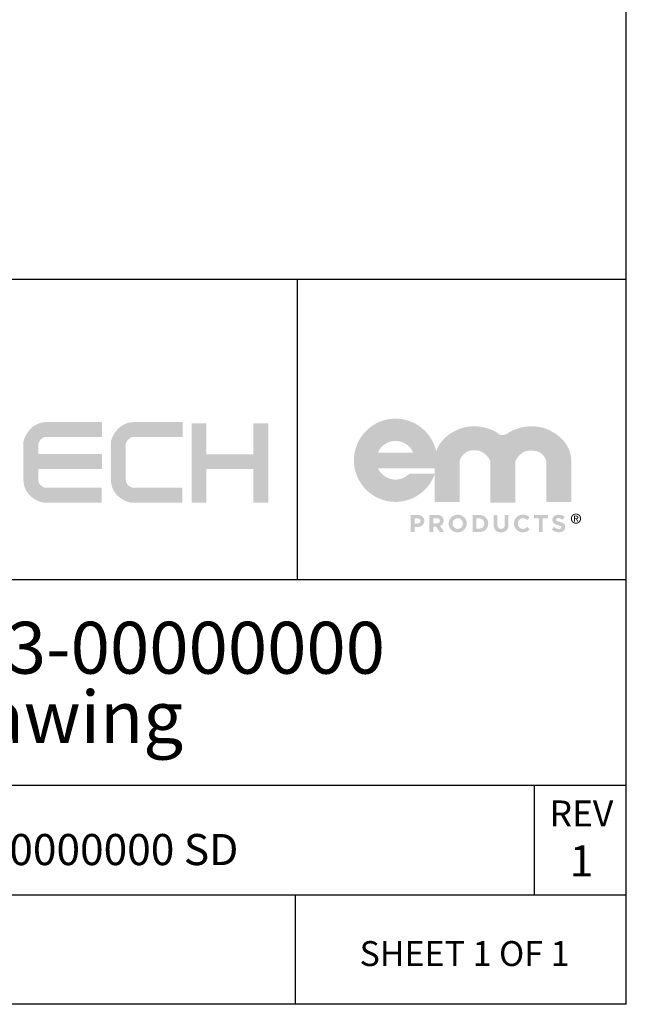
# Model space of a CAD drawing. Units: inches. Extents: x 8 to 168, y 8 to 126.
# Drawn here: x 149 to 168, y 8 to 40 of the extents above; entities that cross this region are included whole.
import ezdxf

# ---------------------------------------------------------------- set-up
doc = ezdxf.new("R2010")
doc.units = ezdxf.units.IN
doc.header["$LTSCALE"] = 16
doc.header["$MEASUREMENT"] = 0
for name, color, linetype in [('FORMAT', 7, 'Continuous'), ('LOGO_BLACK', 7, 'Continuous'), ('LOGO_BLUE', 152, 'Continuous')]:
    doc.layers.add(name, color=color, linetype=linetype)
doc.styles.add('SLDTEXTSTYLE0', font='TXT', dxfattribs={"width": 0.75})
doc.styles.add('SLDTEXTSTYLE2', font='TXT', dxfattribs={"width": 0.6875})

# ---------------------------------------------------------------- blocks, each defined once
blk = doc.blocks.new('SW_NOTE_2')
at = {"layer": 'FORMAT', "color": 0, "char_height": 1.66667, "attachment_point": 2, "style": 'SLDTEXTSTYLE0'}
for s, insert in [('SUREE0-05PF-3-00000000', (13.099, 2.148)), ('Sales Drawing', (12.798, -0.074))]:
    blk.add_mtext(s, dxfattribs=dict(at, insert=insert))

msp = doc.modelspace()

# ---------------------------------------------------------------- hatches: boundary and pattern name
at = {"layer": 'LOGO_BLACK'}
h = msp.add_hatch(color=256, dxfattribs=at)
edge = h.paths.add_edge_path(flags=0)
edge.add_spline(control_points=[(166.2298, 24.1347), (166.2285, 25.0401), (166.2309, 25.4389)], knot_values=[0, 0, 0, 1, 1, 1], weights=[1, 1, 1], degree=2, periodic=0)
edge.add_spline(control_points=[(166.2309, 25.4389), (166.2329, 25.8144), (166.0226, 26.1796), (165.6084, 26.3973)], knot_values=[0, 0, 0, 0, 1, 1, 1, 1], weights=[1, 1, 1, 1], degree=3, periodic=0)
edge.add_spline(control_points=[(165.6084, 26.3973), (165.3959, 26.5196), (165.1542, 26.5726), (164.9139, 26.5647)], knot_values=[0, 0, 0, 0, 1, 1, 1, 1], weights=[1, 1, 1, 1], degree=3, periodic=0)
edge.add_spline(control_points=[(164.9139, 26.5647), (164.6734, 26.5568), (164.4345, 26.4877), (164.2274, 26.3656)], knot_values=[0, 0, 0, 0, 1, 1, 1, 1], weights=[1, 1, 1, 1], degree=3, periodic=0)
edge.add_spline(control_points=[(164.2274, 26.3656), (164.2154, 26.3545), (164.2037, 26.3451), (164.1921, 26.3366)], knot_values=[0, 0, 0, 0, 1, 1, 1, 1], weights=[1, 1, 1, 1], degree=3, periodic=0)
edge.add_spline(control_points=[(164.1921, 26.3366), (164.1722, 26.3263), (164.1525, 26.3166), (164.1327, 26.3086)], knot_values=[0, 0, 0, 0, 1, 1, 1, 1], weights=[1, 1, 1, 1], degree=3, periodic=0)
edge.add_spline(control_points=[(164.1327, 26.3086), (164.0426, 26.2719), (163.9523, 26.2666), (163.8455, 26.3656)], knot_values=[0, 0, 0, 0, 1, 1, 1, 1], weights=[1, 1, 1, 1], degree=3, periodic=0)
edge.add_spline(control_points=[(163.8455, 26.3656), (163.6383, 26.4877), (163.3993, 26.5568), (163.159, 26.5647)], knot_values=[0, 0, 0, 0, 1, 1, 1, 1], weights=[1, 1, 1, 1], degree=3, periodic=0)
edge.add_spline(control_points=[(163.159, 26.5647), (162.9186, 26.5726), (162.6769, 26.5196), (162.4645, 26.3973)], knot_values=[0, 0, 0, 0, 1, 1, 1, 1], weights=[1, 1, 1, 1], degree=3, periodic=0)
edge.add_spline(control_points=[(162.4645, 26.3973), (162.1705, 26.2429), (161.9798, 26.014), (161.8943, 25.76)], knot_values=[0, 0, 0, 0, 1, 1, 1, 1], weights=[1, 1, 1, 1], degree=3, periodic=0)
edge.add_spline(control_points=[(161.8943, 25.76), (161.7632, 26.3603), (161.2279, 26.8111), (160.589, 26.8111)], knot_values=[0, 0, 0, 0, 1, 1, 1, 1], weights=[1, 1, 1, 1], degree=3, periodic=0)
edge.add_spline(control_points=[(160.589, 26.8111), (159.8522, 26.8111), (159.2528, 26.2117), (159.2528, 25.4749)], knot_values=[0, 0, 0, 0, 1, 1, 1, 1], weights=[1, 1, 1, 1], degree=3, periodic=0)
edge.add_spline(control_points=[(159.2528, 25.4749), (159.2528, 24.7381), (159.8522, 24.1386), (160.589, 24.1386)], knot_values=[0, 0, 0, 0, 1, 1, 1, 1], weights=[1, 1, 1, 1], degree=3, periodic=0)
edge.add_spline(control_points=[(160.589, 24.1386), (161.165, 24.1386), (161.6558, 24.5055), (161.8432, 25.0174)], knot_values=[0, 0, 0, 0, 1, 1, 1, 1], weights=[1, 1, 1, 1], degree=3, periodic=0)
edge.add_spline(control_points=[(161.8432, 25.0174), (161.8436, 24.6053), (161.843, 24.1347)], knot_values=[0, 0, 0, 1, 1, 1], weights=[1, 1, 1], degree=2, periodic=0)
edge.add_line((161.843, 24.1347), (162.252, 24.1347))
edge.add_line((162.252, 24.1347), (162.6451, 24.1347))
edge.add_line((162.6451, 24.1347), (162.6451, 24.7934))
edge.add_line((162.6451, 24.7934), (162.6451, 25.452))
edge.add_spline(control_points=[(162.6451, 25.452), (162.666, 25.5376), (162.7353, 25.6238)], knot_values=[0, 0, 0, 1, 1, 1], weights=[1, 1, 1], degree=2, periodic=0)
edge.add_spline(control_points=[(162.7353, 25.6238), (162.8044, 25.7099), (162.922, 25.7966), (163.1152, 25.7986)], knot_values=[0, 0, 0, 0, 1, 1, 1, 1], weights=[1, 1, 1, 1], degree=3, periodic=0)
edge.add_spline(control_points=[(163.1152, 25.7986), (163.3083, 25.8006), (163.4378, 25.7112), (163.519, 25.6215)], knot_values=[0, 0, 0, 0, 1, 1, 1, 1], weights=[1, 1, 1, 1], degree=3, periodic=0)
edge.add_spline(control_points=[(163.519, 25.6215), (163.6001, 25.5317), (163.633, 25.4414)], knot_values=[0, 0, 0, 1, 1, 1], weights=[1, 1, 1], degree=2, periodic=0)
edge.add_line((163.633, 25.4414), (163.633, 24.7775))
edge.add_line((163.633, 24.7775), (163.633, 24.1135))
edge.add_line((163.633, 24.1135), (164.0367, 24.1135))
edge.add_line((164.0367, 24.1135), (164.0418, 24.1135))
edge.add_line((164.0418, 24.1135), (164.4398, 24.1135))
edge.add_line((164.4398, 24.1135), (164.4403, 24.1135))
edge.add_line((164.4403, 24.1135), (164.4403, 24.788))
edge.add_line((164.4403, 24.788), (164.4403, 25.4427))
edge.add_spline(control_points=[(164.4403, 25.4427), (164.4447, 25.454), (164.4783, 25.5379), (164.5538, 25.6215)], knot_values=[0, 0, 0, 0, 1, 1, 1, 1], weights=[1, 1, 1, 1], degree=3, periodic=0)
edge.add_spline(control_points=[(164.5538, 25.6215), (164.5973, 25.6694), (164.6545, 25.7172), (164.728, 25.751)], knot_values=[0, 0, 0, 0, 1, 1, 1, 1], weights=[1, 1, 1, 1], degree=3, periodic=0)
edge.add_spline(control_points=[(164.728, 25.751), (164.785, 25.7714), (164.8526, 25.7845), (164.933, 25.7853)], knot_values=[0, 0, 0, 0, 1, 1, 1, 1], weights=[1, 1, 1, 1], degree=3, periodic=0)
edge.add_spline(control_points=[(164.933, 25.7853), (165.0538, 25.7865), (165.1543, 25.758), (165.2361, 25.7176)], knot_values=[0, 0, 0, 0, 1, 1, 1, 1], weights=[1, 1, 1, 1], degree=3, periodic=0)
edge.add_spline(control_points=[(165.2361, 25.7176), (165.278, 25.6894), (165.3113, 25.6565), (165.3376, 25.6238)], knot_values=[0, 0, 0, 0, 1, 1, 1, 1], weights=[1, 1, 1, 1], degree=3, periodic=0)
edge.add_spline(control_points=[(165.3376, 25.6238), (165.4068, 25.5376), (165.4277, 25.452)], knot_values=[0, 0, 0, 1, 1, 1], weights=[1, 1, 1], degree=2, periodic=0)
edge.add_line((165.4277, 25.452), (165.4277, 24.7934))
edge.add_line((165.4277, 24.7934), (165.4277, 24.1347))
edge.add_line((165.4277, 24.1347), (165.8208, 24.1347))
edge.add_line((165.8208, 24.1347), (166.2298, 24.1347))
edge = h.paths.add_edge_path(flags=0)
edge.add_line((161.1589, 25.7172), (160.0191, 25.7172))
edge.add_spline(control_points=[(160.0191, 25.7172), (160.1137, 25.9385), (160.3335, 26.0941), (160.589, 26.0941)], knot_values=[0, 0, 0, 0, 1, 1, 1, 1], weights=[1, 1, 1, 1], degree=3, periodic=0)
edge.add_spline(control_points=[(160.589, 26.0941), (160.8445, 26.0941), (161.0643, 25.9385), (161.1589, 25.7172)], knot_values=[0, 0, 0, 0, 1, 1, 1, 1], weights=[1, 1, 1, 1], degree=3, periodic=0)
edge = h.paths.add_edge_path(flags=0)
edge.add_line((161.1509, 25.2111), (161.8428, 25.2111))
edge.add_spline(control_points=[(161.8428, 25.2111), (161.8429, 25.1593), (161.843, 25.1048), (161.8431, 25.0489)], knot_values=[0, 0, 0, 0, 1, 1, 1, 1], weights=[1, 1, 1, 1], degree=3, periodic=0)
edge.add_line((161.8431, 25.0489), (161.0373, 25.0489))
edge.add_spline(control_points=[(161.0373, 25.0489), (160.9245, 24.9301), (160.7654, 24.8557), (160.589, 24.8557)], knot_values=[0, 0, 0, 0, 1, 1, 1, 1], weights=[1, 1, 1, 1], degree=3, periodic=0)
edge.add_spline(control_points=[(160.589, 24.8557), (160.3417, 24.8557), (160.1279, 25.0014), (160.0288, 25.2115)], knot_values=[0, 0, 0, 0, 1, 1, 1, 1], weights=[1, 1, 1, 1], degree=3, periodic=0)
edge.add_line((160.0288, 25.2115), (161.1492, 25.2115))
edge.add_spline(control_points=[(161.1492, 25.2115), (161.1492, 25.2113), (161.1509, 25.2111)], knot_values=[0, 0, 0, 1, 1, 1], weights=[1, 1, 1], degree=2, periodic=0)
h = msp.add_hatch(color=256, dxfattribs=at)
edge = h.paths.add_edge_path(flags=0)
edge.add_spline(control_points=[(162.8762, 23.4434), (162.8762, 23.2883), (162.7538, 23.1612), (162.5854, 23.1612)], knot_values=[0, 0, 0, 0, 1, 1, 1, 1], weights=[1, 1, 1, 1], degree=3, periodic=0)
edge.add_spline(control_points=[(162.5854, 23.1612), (162.4169, 23.1612), (162.296, 23.2867), (162.296, 23.4419)], knot_values=[0, 0, 0, 0, 1, 1, 1, 1], weights=[1, 1, 1, 1], degree=3, periodic=0)
edge.add_line((162.296, 23.4419), (162.296, 23.4434))
edge.add_spline(control_points=[(162.296, 23.4434), (162.296, 23.5986), (162.4185, 23.7257), (162.5869, 23.7257)], knot_values=[0, 0, 0, 0, 1, 1, 1, 1], weights=[1, 1, 1, 1], degree=3, periodic=0)
edge.add_spline(control_points=[(162.5869, 23.7257), (162.7553, 23.7257), (162.8762, 23.6002), (162.8762, 23.445)], knot_values=[0, 0, 0, 0, 1, 1, 1, 1], weights=[1, 1, 1, 1], degree=3, periodic=0)
edge.add_line((162.8762, 23.445), (162.8762, 23.4434))
edge = h.paths.add_edge_path(flags=0)
edge.add_spline(control_points=[(162.4216, 23.4434), (162.4216, 23.3498), (162.4902, 23.2719), (162.5869, 23.2719)], knot_values=[0, 0, 0, 0, 1, 1, 1, 1], weights=[1, 1, 1, 1], degree=3, periodic=0)
edge.add_spline(control_points=[(162.5869, 23.2719), (162.6836, 23.2719), (162.7507, 23.3483), (162.7507, 23.4419)], knot_values=[0, 0, 0, 0, 1, 1, 1, 1], weights=[1, 1, 1, 1], degree=3, periodic=0)
edge.add_line((162.7507, 23.4419), (162.7507, 23.4434))
edge.add_spline(control_points=[(162.7507, 23.4434), (162.7507, 23.5371), (162.6821, 23.615), (162.5854, 23.615)], knot_values=[0, 0, 0, 0, 1, 1, 1, 1], weights=[1, 1, 1, 1], degree=3, periodic=0)
edge.add_spline(control_points=[(162.5854, 23.615), (162.4887, 23.615), (162.4216, 23.5386), (162.4216, 23.445)], knot_values=[0, 0, 0, 0, 1, 1, 1, 1], weights=[1, 1, 1, 1], degree=3, periodic=0)
edge.add_line((162.4216, 23.445), (162.4216, 23.4434))
h = msp.add_hatch(color=256, dxfattribs=at)
edge = h.paths.add_edge_path(flags=0)
edge.add_spline(control_points=[(164.8963, 23.2587), (164.8401, 23.1986), (164.7778, 23.1612), (164.6724, 23.1612)], knot_values=[0, 0, 0, 0, 1, 1, 1, 1], weights=[1, 1, 1, 1], degree=3, periodic=0)
edge.add_spline(control_points=[(164.6724, 23.1612), (164.5118, 23.1612), (164.3925, 23.2851), (164.3925, 23.4419)], knot_values=[0, 0, 0, 0, 1, 1, 1, 1], weights=[1, 1, 1, 1], degree=3, periodic=0)
edge.add_line((164.3925, 23.4419), (164.3925, 23.4434))
edge.add_spline(control_points=[(164.3925, 23.4434), (164.3925, 23.5986), (164.5095, 23.7257), (164.6772, 23.7257)], knot_values=[0, 0, 0, 0, 1, 1, 1, 1], weights=[1, 1, 1, 1], degree=3, periodic=0)
edge.add_spline(control_points=[(164.6772, 23.7257), (164.7801, 23.7257), (164.8417, 23.6914), (164.8924, 23.6415)], knot_values=[0, 0, 0, 0, 1, 1, 1, 1], weights=[1, 1, 1, 1], degree=3, periodic=0)
edge.add_line((164.8924, 23.6415), (164.8159, 23.5533))
edge.add_spline(control_points=[(164.8159, 23.5533), (164.7738, 23.5916), (164.731, 23.615), (164.6764, 23.615)], knot_values=[0, 0, 0, 0, 1, 1, 1, 1], weights=[1, 1, 1, 1], degree=3, periodic=0)
edge.add_spline(control_points=[(164.6764, 23.615), (164.5843, 23.615), (164.518, 23.5386), (164.518, 23.445)], knot_values=[0, 0, 0, 0, 1, 1, 1, 1], weights=[1, 1, 1, 1], degree=3, periodic=0)
edge.add_line((164.518, 23.445), (164.518, 23.4434))
edge.add_spline(control_points=[(164.518, 23.4434), (164.518, 23.3499), (164.5828, 23.2719), (164.6764, 23.2719)], knot_values=[0, 0, 0, 0, 1, 1, 1, 1], weights=[1, 1, 1, 1], degree=3, periodic=0)
edge.add_spline(control_points=[(164.6764, 23.2719), (164.7388, 23.2719), (164.777, 23.2969), (164.8198, 23.3359)], knot_values=[0, 0, 0, 0, 1, 1, 1, 1], weights=[1, 1, 1, 1], degree=3, periodic=0)
edge.add_line((164.8198, 23.3359), (164.8963, 23.2587))
h = msp.add_hatch(color=256, dxfattribs=at)
edge = h.paths.add_edge_path(flags=0)
edge.add_spline(control_points=[(166.0365, 23.3319), (166.0365, 23.2236), (165.9539, 23.1627), (165.8361, 23.1627)], knot_values=[0, 0, 0, 0, 1, 1, 1, 1], weights=[1, 1, 1, 1], degree=3, periodic=0)
edge.add_spline(control_points=[(165.8361, 23.1627), (165.7535, 23.1627), (165.6701, 23.1916), (165.6045, 23.2501)], knot_values=[0, 0, 0, 0, 1, 1, 1, 1], weights=[1, 1, 1, 1], degree=3, periodic=0)
edge.add_line((165.6045, 23.2501), (165.6755, 23.3351))
edge.add_spline(control_points=[(165.6755, 23.3351), (165.7246, 23.2946), (165.7761, 23.2687), (165.8385, 23.2687)], knot_values=[0, 0, 0, 0, 1, 1, 1, 1], weights=[1, 1, 1, 1], degree=3, periodic=0)
edge.add_spline(control_points=[(165.8385, 23.2687), (165.8875, 23.2687), (165.9172, 23.2883), (165.9172, 23.3203)], knot_values=[0, 0, 0, 0, 1, 1, 1, 1], weights=[1, 1, 1, 1], degree=3, periodic=0)
edge.add_line((165.9172, 23.3203), (165.9172, 23.3218))
edge.add_spline(control_points=[(165.9172, 23.3218), (165.9172, 23.3522), (165.8985, 23.3678), (165.8073, 23.3912)], knot_values=[0, 0, 0, 0, 1, 1, 1, 1], weights=[1, 1, 1, 1], degree=3, periodic=0)
edge.add_spline(control_points=[(165.8073, 23.3912), (165.6973, 23.4193), (165.6263, 23.4497), (165.6263, 23.5581)], knot_values=[0, 0, 0, 0, 1, 1, 1, 1], weights=[1, 1, 1, 1], degree=3, periodic=0)
edge.add_line((165.6263, 23.5581), (165.6263, 23.5597))
edge.add_spline(control_points=[(165.6263, 23.5597), (165.6263, 23.6587), (165.7059, 23.7242), (165.8174, 23.7242)], knot_values=[0, 0, 0, 0, 1, 1, 1, 1], weights=[1, 1, 1, 1], degree=3, periodic=0)
edge.add_spline(control_points=[(165.8174, 23.7242), (165.897, 23.7242), (165.9648, 23.6992), (166.0201, 23.6548)], knot_values=[0, 0, 0, 0, 1, 1, 1, 1], weights=[1, 1, 1, 1], degree=3, periodic=0)
edge.add_line((166.0201, 23.6548), (165.9577, 23.5643))
edge.add_spline(control_points=[(165.9577, 23.5643), (165.9095, 23.5979), (165.8618, 23.6182), (165.8158, 23.6182)], knot_values=[0, 0, 0, 0, 1, 1, 1, 1], weights=[1, 1, 1, 1], degree=3, periodic=0)
edge.add_spline(control_points=[(165.8158, 23.6182), (165.7699, 23.6182), (165.7456, 23.5971), (165.7456, 23.5705)], knot_values=[0, 0, 0, 0, 1, 1, 1, 1], weights=[1, 1, 1, 1], degree=3, periodic=0)
edge.add_line((165.7456, 23.5705), (165.7456, 23.569))
edge.add_spline(control_points=[(165.7456, 23.569), (165.7456, 23.5332), (165.7691, 23.5214), (165.8634, 23.4973)], knot_values=[0, 0, 0, 0, 1, 1, 1, 1], weights=[1, 1, 1, 1], degree=3, periodic=0)
edge.add_spline(control_points=[(165.8634, 23.4973), (165.9741, 23.4684), (166.0365, 23.4286), (166.0365, 23.3335)], knot_values=[0, 0, 0, 0, 1, 1, 1, 1], weights=[1, 1, 1, 1], degree=3, periodic=0)
edge.add_line((166.0365, 23.3335), (166.0365, 23.3319))
h = msp.add_hatch(color=256, dxfattribs=at)
edge = h.paths.add_edge_path(flags=0)
edge.add_spline(control_points=[(166.3841, 23.7609), (166.4721, 23.7609), (166.5469, 23.6928), (166.5469, 23.6003)], knot_values=[0, 0, 0, 0, 1, 1, 1, 1], weights=[1, 1, 1, 1], degree=3, periodic=0)
edge.add_spline(control_points=[(166.5469, 23.6003), (166.5469, 23.507), (166.4721, 23.4387), (166.3841, 23.4387)], knot_values=[0, 0, 0, 0, 1, 1, 1, 1], weights=[1, 1, 1, 1], degree=3, periodic=0)
edge.add_spline(control_points=[(166.3841, 23.4387), (166.2957, 23.4387), (166.2207, 23.507), (166.2207, 23.6003)], knot_values=[0, 0, 0, 0, 1, 1, 1, 1], weights=[1, 1, 1, 1], degree=3, periodic=0)
edge.add_spline(control_points=[(166.2207, 23.6003), (166.2207, 23.6928), (166.2957, 23.7609), (166.3841, 23.7609)], knot_values=[0, 0, 0, 0, 1, 1, 1, 1], weights=[1, 1, 1, 1], degree=3, periodic=0)
edge = h.paths.add_edge_path(flags=0)
edge.add_spline(control_points=[(166.3841, 23.4657), (166.4569, 23.4657), (166.5145, 23.5226), (166.5145, 23.6003)], knot_values=[0, 0, 0, 0, 1, 1, 1, 1], weights=[1, 1, 1, 1], degree=3, periodic=0)
edge.add_spline(control_points=[(166.5145, 23.6003), (166.5145, 23.6765), (166.4569, 23.7341), (166.3841, 23.7341)], knot_values=[0, 0, 0, 0, 1, 1, 1, 1], weights=[1, 1, 1, 1], degree=3, periodic=0)
edge.add_spline(control_points=[(166.3841, 23.7341), (166.3105, 23.7341), (166.253, 23.6765), (166.253, 23.6003)], knot_values=[0, 0, 0, 0, 1, 1, 1, 1], weights=[1, 1, 1, 1], degree=3, periodic=0)
edge.add_spline(control_points=[(166.253, 23.6003), (166.253, 23.5226), (166.3105, 23.4657), (166.3841, 23.4657)], knot_values=[0, 0, 0, 0, 1, 1, 1, 1], weights=[1, 1, 1, 1], degree=3, periodic=0)
h = msp.add_hatch(color=256, dxfattribs=at)
edge = h.paths.add_edge_path(flags=0)
edge.add_spline(control_points=[(161.5113, 23.5261), (161.5113, 23.3998), (161.413, 23.3343), (161.2907, 23.3343)], knot_values=[0, 0, 0, 0, 1, 1, 1, 1], weights=[1, 1, 1, 1], degree=3, periodic=0)
edge.add_line((161.2907, 23.3343), (161.1994, 23.3343))
edge.add_line((161.1994, 23.3343), (161.1994, 23.1705))
edge.add_line((161.1994, 23.1705), (161.0793, 23.1705))
edge.add_line((161.0793, 23.1705), (161.0793, 23.7164))
edge.add_line((161.0793, 23.7164), (161.3023, 23.7164))
edge.add_spline(control_points=[(161.3023, 23.7164), (161.4326, 23.7164), (161.5113, 23.6392), (161.5113, 23.5277)], knot_values=[0, 0, 0, 0, 1, 1, 1, 1], weights=[1, 1, 1, 1], degree=3, periodic=0)
edge.add_line((161.5113, 23.5277), (161.5113, 23.5261))
edge = h.paths.add_edge_path(flags=0)
edge.add_line((161.1994, 23.4411), (161.2945, 23.4411))
edge.add_spline(control_points=[(161.2945, 23.4411), (161.3546, 23.4411), (161.3897, 23.477), (161.3897, 23.5238)], knot_values=[0, 0, 0, 0, 1, 1, 1, 1], weights=[1, 1, 1, 1], degree=3, periodic=0)
edge.add_line((161.3897, 23.5238), (161.3897, 23.5253))
edge.add_spline(control_points=[(161.3897, 23.5253), (161.3897, 23.5791), (161.3522, 23.608), (161.2922, 23.608)], knot_values=[0, 0, 0, 0, 1, 1, 1, 1], weights=[1, 1, 1, 1], degree=3, periodic=0)
edge.add_line((161.2922, 23.608), (161.1994, 23.608))
edge.add_line((161.1994, 23.608), (161.1994, 23.4411))
h = msp.add_hatch(color=256, dxfattribs=at)
edge = h.paths.add_edge_path(flags=0)
edge.add_spline(control_points=[(162.1337, 23.5347), (162.1337, 23.4466), (162.0861, 23.3912), (162.0167, 23.3655)], knot_values=[0, 0, 0, 0, 1, 1, 1, 1], weights=[1, 1, 1, 1], degree=3, periodic=0)
edge.add_line((162.0167, 23.3655), (162.1501, 23.1705))
edge.add_line((162.1501, 23.1705), (162.0097, 23.1705))
edge.add_line((162.0097, 23.1705), (161.8927, 23.3452))
edge.add_line((161.8927, 23.3452), (161.7984, 23.3452))
edge.add_line((161.7984, 23.3452), (161.7984, 23.1705))
edge.add_line((161.7984, 23.1705), (161.6783, 23.1705))
edge.add_line((161.6783, 23.1705), (161.6783, 23.7163))
edge.add_line((161.6783, 23.7163), (161.9279, 23.7163))
edge.add_spline(control_points=[(161.9279, 23.7163), (162.0565, 23.7163), (162.1337, 23.6485), (162.1337, 23.5362)], knot_values=[0, 0, 0, 0, 1, 1, 1, 1], weights=[1, 1, 1, 1], degree=3, periodic=0)
edge.add_line((162.1337, 23.5362), (162.1337, 23.5347))
edge = h.paths.add_edge_path(flags=0)
edge.add_line((161.7984, 23.4512), (161.92, 23.4512))
edge.add_spline(control_points=[(161.92, 23.4512), (161.9785, 23.4512), (162.0121, 23.4824), (162.0121, 23.5284)], knot_values=[0, 0, 0, 0, 1, 1, 1, 1], weights=[1, 1, 1, 1], degree=3, periodic=0)
edge.add_line((162.0121, 23.5284), (162.0121, 23.53))
edge.add_spline(control_points=[(162.0121, 23.53), (162.0121, 23.5815), (161.9762, 23.608), (161.9177, 23.608)], knot_values=[0, 0, 0, 0, 1, 1, 1, 1], weights=[1, 1, 1, 1], degree=3, periodic=0)
edge.add_line((161.9177, 23.608), (161.7984, 23.608))
edge.add_line((161.7984, 23.608), (161.7984, 23.4512))
h = msp.add_hatch(color=256, dxfattribs=at)
edge = h.paths.add_edge_path(flags=0)
edge.add_spline(control_points=[(163.5641, 23.4434), (163.5641, 23.2898), (163.4455, 23.1705), (163.2741, 23.1705)], knot_values=[0, 0, 0, 0, 1, 1, 1, 1], weights=[1, 1, 1, 1], degree=3, periodic=0)
edge.add_line((163.2741, 23.1705), (163.0612, 23.1705))
edge.add_line((163.0612, 23.1705), (163.0612, 23.7164))
edge.add_line((163.0612, 23.7164), (163.2741, 23.7164))
edge.add_spline(control_points=[(163.2741, 23.7164), (163.4455, 23.7164), (163.5641, 23.5986), (163.5641, 23.445)], knot_values=[0, 0, 0, 0, 1, 1, 1, 1], weights=[1, 1, 1, 1], degree=3, periodic=0)
edge.add_line((163.5641, 23.445), (163.5641, 23.4434))
edge = h.paths.add_edge_path(flags=0)
edge.add_line((163.1812, 23.279), (163.2741, 23.279))
edge.add_spline(control_points=[(163.2741, 23.279), (163.3723, 23.279), (163.4386, 23.3452), (163.4386, 23.4419)], knot_values=[0, 0, 0, 0, 1, 1, 1, 1], weights=[1, 1, 1, 1], degree=3, periodic=0)
edge.add_line((163.4386, 23.4419), (163.4386, 23.4434))
edge.add_spline(control_points=[(163.4386, 23.4434), (163.4386, 23.5401), (163.3723, 23.6079), (163.2741, 23.6079)], knot_values=[0, 0, 0, 0, 1, 1, 1, 1], weights=[1, 1, 1, 1], degree=3, periodic=0)
edge.add_line((163.2741, 23.6079), (163.1812, 23.6079))
edge.add_line((163.1812, 23.6079), (163.1812, 23.279))
h = msp.add_hatch(color=256, dxfattribs=at)
edge = h.paths.add_edge_path(flags=0)
edge.add_spline(control_points=[(164.2161, 23.4083), (164.2161, 23.243), (164.1233, 23.162), (163.9768, 23.162)], knot_values=[0, 0, 0, 0, 1, 1, 1, 1], weights=[1, 1, 1, 1], degree=3, periodic=0)
edge.add_spline(control_points=[(163.9768, 23.162), (163.8302, 23.162), (163.7405, 23.2438), (163.7405, 23.4045)], knot_values=[0, 0, 0, 0, 1, 1, 1, 1], weights=[1, 1, 1, 1], degree=3, periodic=0)
edge.add_line((163.7405, 23.4045), (163.7405, 23.7164))
edge.add_line((163.7405, 23.7164), (163.8606, 23.7164))
edge.add_line((163.8606, 23.7164), (163.8606, 23.4076))
edge.add_spline(control_points=[(163.8606, 23.4076), (163.8606, 23.3187), (163.905, 23.2726), (163.9783, 23.2726)], knot_values=[0, 0, 0, 0, 1, 1, 1, 1], weights=[1, 1, 1, 1], degree=3, periodic=0)
edge.add_spline(control_points=[(163.9783, 23.2726), (164.0516, 23.2726), (164.0961, 23.3171), (164.0961, 23.4037)], knot_values=[0, 0, 0, 0, 1, 1, 1, 1], weights=[1, 1, 1, 1], degree=3, periodic=0)
edge.add_line((164.0961, 23.4037), (164.0961, 23.7164))
edge.add_line((164.0961, 23.7164), (164.2161, 23.7164))
edge.add_line((164.2161, 23.7164), (164.2161, 23.4083))
msp.add_hatch(color=256, dxfattribs=at).paths.add_polyline_path([(165.4836, 23.6056), (165.3175, 23.6056), (165.3175, 23.1705), (165.1974, 23.1705), (165.1974, 23.6056), (165.0313, 23.6056), (165.0313, 23.7164), (165.4836, 23.7164)], flags=0)
h = msp.add_hatch(dxfattribs=at)
h.set_pattern_fill('ANSI31', color=256, scale=16, style=0)
edge = h.paths.add_edge_path(flags=0)
edge.add_spline(control_points=[(166.4583, 23.6399), (166.4583, 23.6065), (166.4374, 23.5922), (166.4103, 23.5888)], knot_values=[0, 0, 0, 0, 1, 1, 1, 1], weights=[1, 1, 1, 1], degree=3, periodic=0)
edge.add_line((166.4103, 23.5888), (166.4631, 23.507))
edge.add_line((166.4631, 23.507), (166.4315, 23.507))
edge.add_line((166.4315, 23.507), (166.3825, 23.5874))
edge.add_line((166.3825, 23.5874), (166.3502, 23.5874))
edge.add_line((166.3502, 23.5874), (166.3502, 23.507))
edge.add_line((166.3502, 23.507), (166.322, 23.507))
edge.add_line((166.322, 23.507), (166.322, 23.6928))
edge.add_line((166.322, 23.6928), (166.3927, 23.6928))
edge.add_spline(control_points=[(166.3927, 23.6928), (166.4365, 23.6928), (166.4583, 23.6765), (166.4583, 23.6399)], knot_values=[0, 0, 0, 0, 1, 1, 1, 1], weights=[1, 1, 1, 1], degree=3, periodic=0)
edge = h.paths.add_edge_path(flags=0)
edge.add_spline(control_points=[(166.384, 23.6113), (166.4078, 23.6113), (166.4291, 23.613), (166.4291, 23.6417)], knot_values=[0, 0, 0, 0, 1, 1, 1, 1], weights=[1, 1, 1, 1], degree=3, periodic=0)
edge.add_spline(control_points=[(166.4291, 23.6417), (166.4291, 23.6646), (166.4081, 23.6689), (166.3884, 23.6689)], knot_values=[0, 0, 0, 0, 1, 1, 1, 1], weights=[1, 1, 1, 1], degree=3, periodic=0)
edge.add_line((166.3884, 23.6689), (166.3502, 23.6689))
edge.add_line((166.3502, 23.6689), (166.3502, 23.6113))
edge.add_line((166.3502, 23.6113), (166.384, 23.6113))
h = msp.add_hatch(color=256, dxfattribs=at)
edge = h.paths.add_edge_path(flags=0)
edge.add_spline(control_points=[(166.4583, 23.6399), (166.4583, 23.6065), (166.4374, 23.5922), (166.4103, 23.5888)], knot_values=[0, 0, 0, 0, 1, 1, 1, 1], weights=[1, 1, 1, 1], degree=3, periodic=0)
edge.add_line((166.4103, 23.5888), (166.4631, 23.507))
edge.add_line((166.4631, 23.507), (166.4315, 23.507))
edge.add_line((166.4315, 23.507), (166.3825, 23.5874))
edge.add_line((166.3825, 23.5874), (166.3502, 23.5874))
edge.add_line((166.3502, 23.5874), (166.3502, 23.507))
edge.add_line((166.3502, 23.507), (166.322, 23.507))
edge.add_line((166.322, 23.507), (166.322, 23.6928))
edge.add_line((166.322, 23.6928), (166.3927, 23.6928))
edge.add_spline(control_points=[(166.3927, 23.6928), (166.4365, 23.6928), (166.4583, 23.6765), (166.4583, 23.6399)], knot_values=[0, 0, 0, 0, 1, 1, 1, 1], weights=[1, 1, 1, 1], degree=3, periodic=0)
edge = h.paths.add_edge_path(flags=0)
edge.add_spline(control_points=[(166.384, 23.6113), (166.4078, 23.6113), (166.4291, 23.613), (166.4291, 23.6417)], knot_values=[0, 0, 0, 0, 1, 1, 1, 1], weights=[1, 1, 1, 1], degree=3, periodic=0)
edge.add_spline(control_points=[(166.4291, 23.6417), (166.4291, 23.6646), (166.4081, 23.6689), (166.3884, 23.6689)], knot_values=[0, 0, 0, 0, 1, 1, 1, 1], weights=[1, 1, 1, 1], degree=3, periodic=0)
edge.add_line((166.3884, 23.6689), (166.3502, 23.6689))
edge.add_line((166.3502, 23.6689), (166.3502, 23.6113))
edge.add_line((166.3502, 23.6113), (166.384, 23.6113))
at = {"layer": 'LOGO_BLUE'}
h = msp.add_hatch(color=256, dxfattribs=at)
edge = h.paths.add_edge_path(flags=0)
edge.add_spline(control_points=[(149.3653, 26.7018), (148.9085, 26.6822), (148.6968, 26.3007), (148.6465, 26.1016)], knot_values=[0, 0, 0, 0, 1, 1, 1, 1], weights=[1, 1, 1, 1], degree=3, periodic=0)
edge.add_line((148.6465, 26.1016), (148.6395, 26.0733))
edge.add_line((148.6395, 26.0733), (148.6395, 24.8892))
edge.add_spline(control_points=[(148.6395, 24.8892), (148.6212, 24.3765), (149.045, 24.1596), (149.2717, 24.1173)], knot_values=[0, 0, 0, 0, 1, 1, 1, 1], weights=[1, 1, 1, 1], degree=3, periodic=0)
edge.add_line((149.2717, 24.1173), (149.2933, 24.1133))
edge.add_line((149.2933, 24.1133), (151.1485, 24.1133))
edge.add_line((151.1485, 24.1133), (151.1485, 24.5902))
edge.add_spline(control_points=[(151.1485, 24.5902), (149.4072, 24.5902), (149.3463, 24.5902)], knot_values=[0, 0, 0, 1, 1, 1], weights=[1, 1, 1], degree=2, periodic=0)
edge.add_spline(control_points=[(149.3463, 24.5902), (149.2782, 24.6071), (149.1162, 24.6668), (149.1162, 24.8674)], knot_values=[0, 0, 0, 0, 1, 1, 1, 1], weights=[1, 1, 1, 1], degree=3, periodic=0)
edge.add_spline(control_points=[(149.1162, 24.8674), (149.1162, 24.869), (149.1162, 25.0134), (149.1162, 25.1983)], knot_values=[0, 0, 0, 0, 1, 1, 1, 1], weights=[1, 1, 1, 1], degree=3, periodic=0)
edge.add_line((149.1162, 25.1983), (151.1651, 25.1983))
edge.add_line((151.1651, 25.1983), (151.1651, 25.6756))
edge.add_line((151.1651, 25.6756), (149.1162, 25.6756))
edge.add_spline(control_points=[(149.1162, 25.6756), (149.1162, 25.8447), (149.1162, 25.9808), (149.1162, 26.005)], knot_values=[0, 0, 0, 0, 1, 1, 1, 1], weights=[1, 1, 1, 1], degree=3, periodic=0)
edge.add_spline(control_points=[(149.1162, 26.005), (149.1348, 26.0598), (149.2009, 26.2176), (149.3756, 26.225)], knot_values=[0, 0, 0, 0, 1, 1, 1, 1], weights=[1, 1, 1, 1], degree=3, periodic=0)
edge.add_line((149.3756, 26.225), (151.1651, 26.2249))
edge.add_line((151.1651, 26.2249), (151.1651, 26.7018))
edge.add_line((151.1651, 26.7018), (149.3653, 26.7018))
h = msp.add_hatch(color=256, dxfattribs=at)
edge = h.paths.add_edge_path(flags=0)
edge.add_spline(control_points=[(152.1748, 26.7018), (151.7178, 26.6822), (151.5065, 26.3004), (151.4568, 26.1016)], knot_values=[0, 0, 0, 0, 1, 1, 1, 1], weights=[1, 1, 1, 1], degree=3, periodic=0)
edge.add_line((151.4568, 26.1016), (151.4495, 26.0729))
edge.add_line((151.4495, 26.0729), (151.4495, 24.8892))
edge.add_spline(control_points=[(151.4495, 24.8892), (151.4306, 24.3768), (151.8545, 24.1596), (152.082, 24.1173)], knot_values=[0, 0, 0, 0, 1, 1, 1, 1], weights=[1, 1, 1, 1], degree=3, periodic=0)
edge.add_line((152.082, 24.1173), (152.1029, 24.1133))
edge.add_line((152.1029, 24.1133), (153.7377, 24.1133))
edge.add_line((153.7377, 24.1133), (153.7377, 24.5902))
edge.add_spline(control_points=[(153.7377, 24.5902), (152.217, 24.5902), (152.1561, 24.5902)], knot_values=[0, 0, 0, 1, 1, 1], weights=[1, 1, 1], degree=2, periodic=0)
edge.add_spline(control_points=[(152.1561, 24.5902), (152.0885, 24.6071), (151.926, 24.6668), (151.926, 24.8669)], knot_values=[0, 0, 0, 0, 1, 1, 1, 1], weights=[1, 1, 1, 1], degree=3, periodic=0)
edge.add_spline(control_points=[(151.926, 24.8669), (151.926, 24.8714), (151.9267, 25.9329), (151.9267, 26.005)], knot_values=[0, 0, 0, 0, 1, 1, 1, 1], weights=[1, 1, 1, 1], degree=3, periodic=0)
edge.add_spline(control_points=[(151.9267, 26.005), (151.9445, 26.0598), (152.0115, 26.2176), (152.1852, 26.225)], knot_values=[0, 0, 0, 0, 1, 1, 1, 1], weights=[1, 1, 1, 1], degree=3, periodic=0)
edge.add_line((152.1852, 26.225), (153.754, 26.2249))
edge.add_line((153.754, 26.2249), (153.754, 26.7018))
edge.add_line((153.754, 26.7018), (152.1748, 26.7018))
msp.add_hatch(color=256, dxfattribs=at).paths.add_polyline_path([(156.5007, 26.6562), (156.0235, 26.6562), (156.0235, 25.669), (154.5172, 25.669), (154.5172, 26.6654), (154.0407, 26.6654), (154.0407, 24.1133), (154.5172, 24.1133), (154.5172, 25.1923), (156.0235, 25.1923), (156.0235, 24.1133), (156.5007, 24.1133)], flags=0)

# ---------------------------------------------------------------- linework, layer by layer
at = {"layer": 'FORMAT'}
for p, q in [((168, 8), (168, 126)), ((168, 31.2777), (124.8, 31.2777)), ((157.4419, 21.6404), (157.4419, 31.2777)), ((124.8, 21.6404), (168, 21.6404)), ((124.8, 15.04), (168, 15.04)), ((165.0408, 15.04), (165.0408, 11.52)), ((124.8, 11.52), (168, 11.52)), ((157.363, 11.52), (157.363, 8)), ((168, 8), (8, 8))]:
    msp.add_line(p, q, dxfattribs=at)

# ---------------------------------------------------------------- block references
msp.add_blockref('SW_NOTE_2', (133.491, 18.1391), dxfattribs=at)

# ---------------------------------------------------------------- texts
for s, insert, char_height, attachment_point, style in [('REV', (165.5355, 14.5474), 0.83333, 1, 'SLDTEXTSTYLE0'), ('SUREE0-05PF-3-00000000 SD', (146.3175, 13.4706), 1, 2, 'SLDTEXTSTYLE0'), ('1', (166.5624, 13.1062), 1, 2, 'SLDTEXTSTYLE0'), ('SHEET 1 OF 1', (162.8041, 10.03), 0.8, 2, 'SLDTEXTSTYLE2')]:
    msp.add_mtext(s, dxfattribs=dict(at, insert=insert, char_height=char_height, attachment_point=attachment_point, style=style))

doc.saveas('drawing.dxf')
